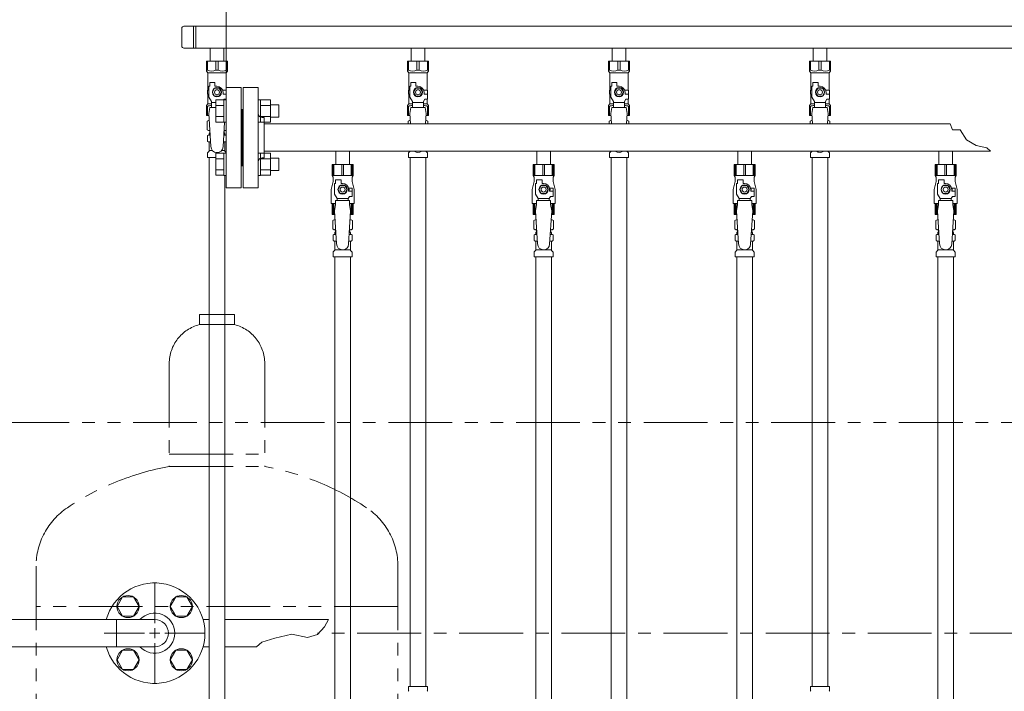
# Model space of a CAD drawing. Units: millimetres. Extents: x 3433 to 15637, y 3126 to 10075.
# Drawn here: x 5816 to 6796, y 4535 to 5203 of the extents above; entities that cross this region are included whole.
import ezdxf

# ---------------------------------------------------------------- set-up
doc = ezdxf.new("R2010")
doc.units = ezdxf.units.MM
for name, pattern in [('CENTER', [50.8, 31.75, -6.35, 6.35, -6.35]), ('PHANTOM', [63.5, 31.75, -6.35, 6.35, -6.35, 6.35, -6.35]), ('実線', [0])]:
    doc.linetypes.add(name, pattern=pattern)
for name, color, linetype in [('0-2', 7, 'Continuous'), ('0001_01', 7, 'Continuous'), ('CSLAYER17', 7, 'Continuous'), ('NoLayerName_010', 7, 'Continuous'), ('ガス管', 7, 'Continuous')]:
    doc.layers.add(name, color=color, linetype=linetype)
doc.layers.add('図面枠', color=7, linetype='Continuous', lineweight=50)

msp = doc.modelspace()

# ---------------------------------------------------------------- linework, layer by layer
at = {"linetype": '実線', "lineweight": 9, "ltscale": 0.001}
msp.add_line((6021.5, 5150.75), (6021.5, 5801.55), dxfattribs=at)
at = {"color": 3, "lineweight": 9}
for p, q in [((5977.5, 5194.6), (5977.5, 5176.9)), ((6892.5, 5196.6), (5979.5, 5196.6)), ((5989.15, 5196.6), (5989.15, 5174.9)), ((5991.5, 5196.6), (5991.5, 5174.9)), ((6892.5, 5174.9), (5979.5, 5174.9)), ((6005.6, 5174.9), (6005.6, 5161.9)), ((6005.6, 5174.9), (6019.4, 5174.9)), ((6019.4, 5174.9), (6019.4, 5161.9)), ((6205.6, 5174.9), (6205.6, 5161.9)), ((6205.6, 5174.9), (6219.4, 5174.9)), ((6219.4, 5174.9), (6219.4, 5161.9)), ((6405.6, 5174.9), (6405.6, 5161.9)), ((6405.6, 5174.9), (6419.4, 5174.9)), ((6419.4, 5174.9), (6419.4, 5161.9)), ((6605.6, 5174.9), (6605.6, 5161.9)), ((6605.6, 5174.9), (6619.4, 5174.9)), ((6619.4, 5174.9), (6619.4, 5161.9)), ((6002, 5161.9), (6023, 5161.9)), ((6002, 5151.9), (6002, 5161.9)), ((6003.19, 5152.9), (6003.19, 5161.9)), ((6011.31, 5152.9), (6011.31, 5161.9)), ((6013.69, 5152.9), (6013.69, 5161.9)), ((6021.81, 5152.9), (6021.81, 5161.9)), ((6023, 5151.9), (6023, 5161.9)), ((6202, 5161.9), (6223, 5161.9)), ((6202, 5151.9), (6202, 5161.9)), ((6203.19, 5152.9), (6203.19, 5161.9)), ((6211.31, 5152.9), (6211.31, 5161.9)), ((6213.69, 5152.9), (6213.69, 5161.9)), ((6221.81, 5152.9), (6221.81, 5161.9)), ((6223, 5151.9), (6223, 5161.9)), ((6402, 5161.9), (6423, 5161.9)), ((6402, 5151.9), (6402, 5161.9)), ((6403.19, 5152.9), (6403.19, 5161.9)), ((6411.31, 5152.9), (6411.31, 5161.9)), ((6413.69, 5152.9), (6413.69, 5161.9)), ((6421.81, 5152.9), (6421.81, 5161.9)), ((6423, 5151.9), (6423, 5161.9)), ((6602, 5161.9), (6623, 5161.9)), ((6602, 5151.9), (6602, 5161.9)), ((6603.19, 5152.9), (6603.19, 5161.9)), ((6611.31, 5152.9), (6611.31, 5161.9)), ((6613.69, 5152.9), (6613.69, 5161.9)), ((6621.81, 5152.9), (6621.81, 5161.9)), ((6623, 5151.9), (6623, 5161.9)), ((6003.19, 5152.9), (6002, 5152.9)), ((6002, 5151.9), (6003.5, 5150.4)), ((6003.5, 5132.9), (6003.5, 5150.4)), ((6003.5, 5150.4), (6021.5, 5150.4)), ((6011.31, 5152.9), (6013.69, 5152.9)), ((6023, 5151.9), (6021.5, 5150.4)), ((6021.5, 5132.9), (6021.5, 5150.4)), ((6021.81, 5152.9), (6023, 5152.9)), ((6203.19, 5152.9), (6202, 5152.9)), ((6202, 5151.9), (6203.5, 5150.4)), ((6203.5, 5132.9), (6203.5, 5150.4)), ((6203.5, 5150.4), (6221.5, 5150.4)), ((6211.31, 5152.9), (6213.69, 5152.9)), ((6223, 5151.9), (6221.5, 5150.4)), ((6221.5, 5132.9), (6221.5, 5150.4)), ((6221.81, 5152.9), (6223, 5152.9)), ((6403.19, 5152.9), (6402, 5152.9)), ((6402, 5151.9), (6403.5, 5150.4)), ((6403.5, 5132.9), (6403.5, 5150.4)), ((6403.5, 5150.4), (6421.5, 5150.4)), ((6411.31, 5152.9), (6413.69, 5152.9)), ((6423, 5151.9), (6421.5, 5150.4)), ((6421.5, 5132.9), (6421.5, 5150.4)), ((6421.81, 5152.9), (6423, 5152.9)), ((6603.19, 5152.9), (6602, 5152.9)), ((6602, 5151.9), (6603.5, 5150.4)), ((6603.5, 5132.9), (6603.5, 5150.4)), ((6603.5, 5150.4), (6621.5, 5150.4)), ((6611.31, 5152.9), (6613.69, 5152.9)), ((6623, 5151.9), (6621.5, 5150.4)), ((6621.5, 5132.9), (6621.5, 5150.4)), ((6621.81, 5152.9), (6623, 5152.9)), ((6004.5, 5126.16), (6004.5, 5136.9)), ((6005.5, 5136.9), (6004.5, 5136.9)), ((6005.5, 5136.9), (6005.5, 5140.5)), ((6005.5, 5140.5), (6010.5, 5140.5)), ((6010.19, 5134.9), (6007.88, 5130.9)), ((6014.81, 5134.9), (6010.19, 5134.9)), ((6010.5, 5136.9), (6010.5, 5140.5)), ((6012.5, 5136.9), (6010.5, 5136.9)), ((6017.12, 5130.9), (6014.81, 5134.9)), ((6204.5, 5126.16), (6204.5, 5136.9)), ((6205.5, 5136.9), (6204.5, 5136.9)), ((6205.5, 5136.9), (6205.5, 5140.5)), ((6205.5, 5140.5), (6210.5, 5140.5)), ((6210.19, 5134.9), (6207.88, 5130.9)), ((6214.81, 5134.9), (6210.19, 5134.9)), ((6210.5, 5136.9), (6210.5, 5140.5)), ((6212.5, 5136.9), (6210.5, 5136.9)), ((6217.12, 5130.9), (6214.81, 5134.9)), ((6404.5, 5126.16), (6404.5, 5136.9)), ((6405.5, 5136.9), (6404.5, 5136.9)), ((6405.5, 5136.9), (6405.5, 5140.5)), ((6405.5, 5140.5), (6410.5, 5140.5)), ((6410.19, 5134.9), (6407.88, 5130.9)), ((6414.81, 5134.9), (6410.19, 5134.9)), ((6410.5, 5136.9), (6410.5, 5140.5)), ((6412.5, 5136.9), (6410.5, 5136.9)), ((6417.12, 5130.9), (6414.81, 5134.9)), ((6604.5, 5126.16), (6604.5, 5136.9)), ((6605.5, 5136.9), (6604.5, 5136.9)), ((6605.5, 5136.9), (6605.5, 5140.5)), ((6605.5, 5140.5), (6610.5, 5140.5)), ((6610.19, 5134.9), (6607.88, 5130.9)), ((6614.81, 5134.9), (6610.19, 5134.9)), ((6610.5, 5136.9), (6610.5, 5140.5)), ((6612.5, 5136.9), (6610.5, 5136.9)), ((6617.12, 5130.9), (6614.81, 5134.9)), ((6004.5, 5132.9), (6003, 5132.9)), ((6003, 5132.9), (6003, 5128.9)), ((6003, 5128.9), (6004.5, 5128.9)), ((6003.5, 5119.4), (6003.5, 5128.9)), ((6007, 5121.83), (6004.5, 5126.16)), ((6007.88, 5130.9), (6010.19, 5126.9)), ((6010.19, 5126.9), (6014.81, 5126.9)), ((6014.81, 5126.9), (6017.12, 5130.9)), ((6018.16, 5132.9), (6021.5, 5132.9)), ((6018.5, 5130.9), (6018.5, 5128.9)), ((6021.5, 5128.9), (6018.5, 5128.9)), ((6018.82, 5123.24), (6019.2, 5123.9)), ((6021.5, 5123.9), (6019.2, 5123.9)), ((6021.5, 5119.4), (6021.5, 5123.9)), ((6204.5, 5132.9), (6203, 5132.9)), ((6203, 5132.9), (6203, 5128.9)), ((6203, 5128.9), (6204.5, 5128.9)), ((6203.5, 5119.4), (6203.5, 5128.9)), ((6207, 5121.83), (6204.5, 5126.16)), ((6207.88, 5130.9), (6210.19, 5126.9)), ((6210.19, 5126.9), (6214.81, 5126.9)), ((6214.81, 5126.9), (6217.12, 5130.9)), ((6218, 5121.83), (6219.2, 5123.9)), ((6218.16, 5132.9), (6222, 5132.9)), ((6218.5, 5130.9), (6218.5, 5128.9)), ((6222.1, 5128.9), (6218.5, 5128.9)), ((6222.1, 5123.9), (6219.2, 5123.9)), ((6221.5, 5119.4), (6221.5, 5123.9)), ((6222, 5132.9), (6222, 5128.9)), ((6222, 5132.9), (6222, 5128.9)), ((6222.1, 5123.9), (6222.1, 5128.9)), ((6404.5, 5132.9), (6403, 5132.9)), ((6403, 5132.9), (6403, 5128.9)), ((6403, 5128.9), (6404.5, 5128.9)), ((6403.5, 5119.4), (6403.5, 5128.9)), ((6407, 5121.83), (6404.5, 5126.16)), ((6407.88, 5130.9), (6410.19, 5126.9)), ((6410.19, 5126.9), (6414.81, 5126.9)), ((6414.81, 5126.9), (6417.12, 5130.9)), ((6418, 5121.83), (6419.2, 5123.9)), ((6418.16, 5132.9), (6422, 5132.9)), ((6418.5, 5130.9), (6418.5, 5128.9)), ((6422.1, 5128.9), (6418.5, 5128.9)), ((6422.1, 5123.9), (6419.2, 5123.9)), ((6421.5, 5119.4), (6421.5, 5123.9)), ((6422, 5132.9), (6422, 5128.9)), ((6422, 5132.9), (6422, 5128.9)), ((6422.1, 5123.9), (6422.1, 5128.9)), ((6604.5, 5132.9), (6603, 5132.9)), ((6603, 5132.9), (6603, 5128.9)), ((6603, 5128.9), (6604.5, 5128.9)), ((6603.5, 5119.4), (6603.5, 5128.9)), ((6607, 5121.83), (6604.5, 5126.16)), ((6607.88, 5130.9), (6610.19, 5126.9)), ((6610.19, 5126.9), (6614.81, 5126.9)), ((6614.81, 5126.9), (6617.12, 5130.9)), ((6618, 5121.83), (6619.2, 5123.9)), ((6618.16, 5132.9), (6622, 5132.9)), ((6618.5, 5130.9), (6618.5, 5128.9)), ((6622.1, 5128.9), (6618.5, 5128.9)), ((6622.1, 5123.9), (6619.2, 5123.9)), ((6621.5, 5119.4), (6621.5, 5123.9)), ((6622, 5132.9), (6622, 5128.9)), ((6622, 5132.9), (6622, 5128.9)), ((6622.1, 5123.9), (6622.1, 5128.9)), ((6002, 5117.9), (6003.5, 5119.4)), ((6002, 5117.9), (6002, 5107.9)), ((6003.19, 5116.9), (6002, 5116.9)), ((6003.19, 5116.9), (6003.19, 5107.9)), ((6003.5, 5119.4), (6007, 5119.4)), ((6005.5, 5115.9), (6004.5, 5109.7)), ((6011.2, 5115.91), (6005.5, 5115.91)), ((6007, 5115.91), (6007, 5121.83)), ((6011.2, 5120.68), (6007, 5120.68)), ((6202, 5117.9), (6203.5, 5119.4)), ((6202, 5117.9), (6202, 5107.9)), ((6203.19, 5116.9), (6202, 5116.9)), ((6203.19, 5116.9), (6203.19, 5107.9)), ((6203.5, 5119.4), (6207, 5119.4)), ((6205.5, 5115.9), (6204.5, 5109.7)), ((6219.5, 5115.91), (6205.5, 5115.91)), ((6207, 5115.91), (6207, 5121.83)), ((6218, 5120.68), (6207, 5120.68)), ((6218, 5115.91), (6218, 5121.83)), ((6218, 5119.4), (6221.5, 5119.4)), ((6219.5, 5115.9), (6220.5, 5109.7)), ((6223, 5117.9), (6221.5, 5119.4)), ((6221.81, 5116.9), (6221.81, 5107.9)), ((6221.81, 5116.9), (6223, 5116.9)), ((6223, 5117.9), (6223, 5107.9)), ((6402, 5117.9), (6403.5, 5119.4)), ((6402, 5117.9), (6402, 5107.9)), ((6403.19, 5116.9), (6402, 5116.9)), ((6403.19, 5116.9), (6403.19, 5107.9)), ((6403.5, 5119.4), (6407, 5119.4)), ((6405.5, 5115.9), (6404.5, 5109.7)), ((6419.5, 5115.91), (6405.5, 5115.91)), ((6407, 5115.91), (6407, 5121.83)), ((6418, 5120.68), (6407, 5120.68)), ((6418, 5115.91), (6418, 5121.83)), ((6418, 5119.4), (6421.5, 5119.4)), ((6419.5, 5115.9), (6420.5, 5109.7)), ((6423, 5117.9), (6421.5, 5119.4)), ((6421.81, 5116.9), (6421.81, 5107.9)), ((6421.81, 5116.9), (6423, 5116.9)), ((6423, 5117.9), (6423, 5107.9)), ((6602, 5117.9), (6603.5, 5119.4)), ((6602, 5117.9), (6602, 5107.9)), ((6603.19, 5116.9), (6602, 5116.9)), ((6603.19, 5116.9), (6603.19, 5107.9)), ((6603.5, 5119.4), (6607, 5119.4)), ((6605.5, 5115.9), (6604.5, 5109.7)), ((6619.5, 5115.91), (6605.5, 5115.91)), ((6607, 5115.91), (6607, 5121.83)), ((6618, 5120.68), (6607, 5120.68)), ((6618, 5115.91), (6618, 5121.83)), ((6618, 5119.4), (6621.5, 5119.4)), ((6619.5, 5115.9), (6620.5, 5109.7)), ((6623, 5117.9), (6621.5, 5119.4)), ((6621.81, 5116.9), (6621.81, 5107.9)), ((6621.81, 5116.9), (6623, 5116.9)), ((6623, 5117.9), (6623, 5107.9)), ((6002, 5107.9), (6004.61, 5107.9)), ((6004.5, 5109.7), (6006.5, 5076.9)), ((6202, 5107.9), (6204.61, 5107.9)), ((6204.5, 5109.7), (6205.13, 5099.35)), ((6220.5, 5109.7), (6219.87, 5099.35)), ((6220.39, 5107.9), (6223, 5107.9)), ((6402, 5107.9), (6404.61, 5107.9)), ((6404.5, 5109.7), (6405.13, 5099.35)), ((6420.5, 5109.7), (6419.87, 5099.35)), ((6420.39, 5107.9), (6423, 5107.9)), ((6602, 5107.9), (6604.61, 5107.9)), ((6604.5, 5109.7), (6605.13, 5099.35)), ((6620.5, 5109.7), (6619.87, 5099.35)), ((6620.39, 5107.9), (6623, 5107.9)), ((6002.69, 5102.14), (6004, 5102.9)), ((6002.69, 5102.14), (6002.69, 5093.66)), ((6004, 5102.9), (6004.92, 5102.9)), ((6004, 5102.9), (6004.92, 5102.9)), ((6019.99, 5101.27), (6018.49, 5076.54)), ((6202.69, 5102.14), (6204, 5102.9)), ((6202.69, 5102.14), (6202.69, 5099.35)), ((6204, 5102.9), (6204.92, 5102.9)), ((6204, 5102.9), (6204.92, 5102.9)), ((6220.09, 5102.9), (6221, 5102.9)), ((6220.09, 5102.9), (6221, 5102.9)), ((6222.32, 5102.14), (6221, 5102.9)), ((6222.32, 5102.14), (6222.32, 5099.35)), ((6402.69, 5102.14), (6404, 5102.9)), ((6402.69, 5102.14), (6402.69, 5099.35)), ((6404, 5102.9), (6404.92, 5102.9)), ((6404, 5102.9), (6404.92, 5102.9)), ((6420.09, 5102.9), (6421, 5102.9)), ((6420.09, 5102.9), (6421, 5102.9)), ((6422.32, 5102.14), (6421, 5102.9)), ((6422.32, 5102.14), (6422.32, 5099.35)), ((6602.69, 5102.14), (6604, 5102.9)), ((6602.69, 5102.14), (6602.69, 5099.35)), ((6604, 5102.9), (6604.92, 5102.9)), ((6604, 5102.9), (6604.92, 5102.9)), ((6620.09, 5102.9), (6621, 5102.9)), ((6620.09, 5102.9), (6621, 5102.9)), ((6622.32, 5102.14), (6621, 5102.9)), ((6622.32, 5102.14), (6622.32, 5099.35)), ((6002.69, 5093.66), (6004, 5092.9)), ((6002.95, 5082.66), (6002.95, 5087.14)), ((6003.69, 5088.1), (6004.06, 5088.2)), ((6004, 5092.9), (6005.53, 5092.9)), ((6004.06, 5088.2), (6005.81, 5088.2)), ((6004.8, 5089.17), (6004.8, 5089.9)), ((6005.5, 5092.4), (6005.5, 5090.9)), ((6005.5, 5090.9), (6005.65, 5090.9)), ((6019.2, 5088.2), (6020.94, 5088.2)), ((6019.36, 5090.9), (6019.5, 5090.9)), ((6019.48, 5092.9), (6021, 5092.9)), ((6019.5, 5092.4), (6019.5, 5090.9)), ((6020.2, 5089.17), (6020.2, 5089.9)), ((6021.31, 5088.1), (6020.94, 5088.2)), ((6021.5, 5093.19), (6021, 5092.9)), ((6003.69, 5081.7), (6004.06, 5081.6)), ((6004.06, 5081.6), (6006.22, 5081.6)), ((6004.8, 5072.82), (6004.8, 5080.63)), ((6018.8, 5081.6), (6020.94, 5081.6)), ((6020.2, 5072.82), (6020.2, 5080.63)), ((6021.31, 5081.7), (6020.94, 5081.6)), ((6002.95, 5065.9), (6002.95, 5070.14)), ((6002.95, 5065.9), (6011.2, 5065.9)), ((6003.25, 5070.84), (6004.51, 5072.11)), ((6004.8, 5072.82), (6008.11, 5072.82)), ((6016.9, 5072.82), (6020.2, 5072.82)), ((6021.5, 5071.1), (6020.5, 5072.11)), ((6202.95, 5065.9), (6202.95, 5070.14)), ((6202.95, 5065.9), (6222.05, 5065.9)), ((6203.25, 5070.84), (6204.51, 5072.11)), ((6204.75, 5065.9), (6204.75, 4539.9)), ((6220.25, 5065.9), (6220.25, 4539.9)), ((6221.76, 5070.84), (6220.5, 5072.11)), ((6222.05, 5065.9), (6222.05, 5070.14)), ((6402.95, 5065.9), (6402.95, 5070.14)), ((6402.95, 5065.9), (6422.05, 5065.9)), ((6403.25, 5070.84), (6404.51, 5072.11)), ((6421.76, 5070.84), (6420.5, 5072.11)), ((6422.05, 5065.9), (6422.05, 5070.14)), ((6602.95, 5065.9), (6602.95, 5070.14)), ((6602.95, 5065.9), (6622.05, 5065.9)), ((6603.25, 5070.84), (6604.51, 5072.11)), ((6604.75, 5065.9), (6604.75, 4539.9)), ((6620.25, 5065.9), (6620.25, 4539.9)), ((6621.76, 5070.84), (6620.5, 5072.11)), ((6622.05, 5065.9), (6622.05, 5070.14)), ((6202.93, 4539.9), (6222.03, 4539.9)), ((6202.93, 4539.9), (6202.93, 4535.67)), ((6222.03, 4539.9), (6222.03, 4535.67)), ((6602.93, 4539.9), (6622.03, 4539.9)), ((6602.93, 4539.9), (6602.93, 4535.67)), ((6622.03, 4539.9), (6622.03, 4535.67))]:
    msp.add_line(p, q, dxfattribs=at)
at = {"color": 6, "linetype": 'Continuous', "lineweight": 9}
for p, q in [((6011.2, 5101.3), (6011.2, 5123.24)), ((6011.2, 5123.24), (6019.2, 5123.24)), ((6011.2, 5117.75), (6019.2, 5117.75)), ((6019.2, 5101.27), (6019.2, 5123.27)), ((6019.2, 5123.27), (6021.5, 5123.27)), ((6019.2, 5101.27), (6019.2, 5123.27)), ((6019.2, 5123.27), (6021.5, 5123.27)), ((6021.5, 5123.27), (6021.5, 5101.27)), ((6021.5, 5123.27), (6021.5, 5101.27)), ((6055.8, 5123.27), (6053.5, 5123.27)), ((6053.5, 5123.27), (6053.5, 5101.27)), ((6055.8, 5101.27), (6055.8, 5123.27)), ((6065.8, 5123.24), (6055.8, 5123.24)), ((6065.8, 5117.75), (6055.8, 5117.75)), ((6065.8, 5101.27), (6065.8, 5123.27)), ((6074.2, 5118.27), (6065.8, 5118.27)), ((6074.2, 5106.27), (6074.2, 5118.27)), ((6011.2, 5106.78), (6019.2, 5106.78)), ((6065.8, 5106.78), (6055.8, 5106.78)), ((6074.2, 5106.27), (6065.8, 5106.27)), ((6011.2, 5101.3), (6019.2, 5101.3)), ((6019.2, 5101.27), (6021.5, 5101.27)), ((6055.8, 5101.27), (6053.5, 5101.27)), ((6065.8, 5101.3), (6055.8, 5101.3)), ((6011.2, 5048.27), (6011.2, 5070.21)), ((6011.2, 5070.21), (6019.2, 5070.21)), ((6019.2, 5048.24), (6019.2, 5070.24)), ((6019.2, 5048.24), (6019.2, 5070.24)), ((6019.2, 5070.24), (6021.5, 5070.24)), ((6021.5, 5070.24), (6021.5, 5048.24)), ((6021.5, 5070.24), (6021.5, 5048.24)), ((6055.8, 5070.24), (6053.5, 5070.24)), ((6053.5, 5070.24), (6053.5, 5048.24)), ((6055.8, 5048.24), (6055.8, 5070.24)), ((6065.8, 5070.21), (6055.8, 5070.21)), ((6065.8, 5048.24), (6065.8, 5070.24)), ((6074.2, 5065.24), (6065.8, 5065.24)), ((6074.2, 5053.24), (6074.2, 5065.24)), ((6011.2, 5064.72), (6019.2, 5064.72)), ((6065.8, 5064.72), (6055.8, 5064.72)), ((6011.2, 5053.75), (6019.2, 5053.75)), ((6011.2, 5048.27), (6019.2, 5048.27)), ((6019.2, 5048.24), (6021.5, 5048.24)), ((6019.2, 5048.24), (6021.5, 5048.24)), ((6055.8, 5048.24), (6053.5, 5048.24)), ((6065.8, 5053.75), (6055.8, 5053.75)), ((6065.8, 5048.27), (6055.8, 5048.27)), ((6074.2, 5053.24), (6065.8, 5053.24)), ((5918.5, 4628.82), (5913.02, 4619.32)), ((5929.47, 4628.82), (5918.5, 4628.82)), ((5934.96, 4619.32), (5929.47, 4628.82)), ((5971.53, 4628.82), (5966.05, 4619.32)), ((5982.5, 4628.82), (5971.53, 4628.82)), ((5987.99, 4619.32), (5982.5, 4628.82)), ((5913.02, 4619.32), (5918.5, 4609.82)), ((5929.47, 4609.82), (5934.96, 4619.32)), ((5966.05, 4619.32), (5971.53, 4609.82)), ((5982.5, 4609.82), (5987.99, 4619.32)), ((5918.5, 4609.82), (5929.47, 4609.82)), ((5971.53, 4609.82), (5982.5, 4609.82)), ((5950.5, 4587.8), (5950.5, 4597.8)), ((5945.5, 4592.8), (5955.5, 4592.8)), ((5918.5, 4575.78), (5913.02, 4566.28)), ((5929.47, 4575.78), (5918.5, 4575.78)), ((5934.96, 4566.28), (5929.47, 4575.78)), ((5971.53, 4575.78), (5966.05, 4566.28)), ((5982.5, 4575.78), (5971.53, 4575.78)), ((5987.99, 4566.28), (5982.5, 4575.78)), ((5913.02, 4566.28), (5918.5, 4556.78)), ((5929.47, 4556.78), (5934.96, 4566.28)), ((5966.05, 4566.28), (5971.53, 4556.78)), ((5982.5, 4556.78), (5987.99, 4566.28)), ((5918.5, 4556.78), (5929.47, 4556.78)), ((5971.53, 4556.78), (5982.5, 4556.78))]:
    msp.add_line(p, q, dxfattribs=at)
at = {"color": 4, "linetype": 'PHANTOM', "lineweight": 9, "ltscale": 2}
for p, q in [((6030, 4909.75), (5995, 4909.75)), ((5995, 4909.75), (5995, 4899.75)), ((6030, 4909.75), (6030, 4899.75)), ((6030, 4899.75), (5995, 4899.75)), ((5965, 4861.02), (5965, 4758.75)), ((6060, 4861.02), (6060, 4758.75)), ((5965, 4770.75), (6060, 4770.75)), ((5965, 4758.75), (6060, 4758.75)), ((5832.5, 4659.33), (5832.5, 3617.8)), ((6192.5, 4659.33), (6192.5, 3617.8)), ((6192.5, 4619.33), (5832.5, 4619.33))]:
    msp.add_line(p, q, dxfattribs=at)
at = {"color": 1, "linetype": 'PHANTOM', "lineweight": 13, "ltscale": 2}
msp.add_line((5548.04, 4802.47), (7981.01, 4802.47), dxfattribs=at)
at = {"color": 6, "lineweight": 9}
for p, q in [((5950.5, 4602.8), (5950.5, 4642.92)), ((5912.4, 4606.4), (5912.4, 4579.2)), ((6004.75, 4606.38), (5998.62, 4606.38)), ((6123.4, 4606.38), (6020.25, 4606.38)), ((6119.63, 4599.25), (6123.4, 4606.38)), ((6112.56, 4591.49), (6119.63, 4599.25)), ((5900.38, 4592.8), (5940.5, 4592.8)), ((5960.5, 4592.8), (6000.62, 4592.8)), ((6057.2, 4583.74), (6070.13, 4587.87)), ((6070.13, 4587.87), (6087.03, 4591.66)), ((6087.03, 4591.66), (6102.55, 4588.39)), ((6102.55, 4588.39), (6112.56, 4591.49)), ((5950.5, 4542.68), (5950.5, 4582.8)), ((6004.75, 4579.18), (5998.61, 4579.18)), ((6051.7, 4579.18), (6020.25, 4579.18)), ((6051.7, 4579.18), (6057.2, 4583.74))]:
    msp.add_line(p, q, dxfattribs=at)
at = {"color": 3, "lineweight": 9}
for centre, radius in [((6012.5, 5130.9), 4.62), ((6212.5, 5130.9), 4.62), ((6412.5, 5130.9), 4.62), ((6612.5, 5130.9), 4.62), ((6012.5, 5130.9), 2.5), ((6212.5, 5130.9), 2.5), ((6412.5, 5130.9), 2.5), ((6612.5, 5130.9), 2.5)]:
    msp.add_circle(centre, radius, dxfattribs=at)
at = {"color": 6, "linetype": 'Continuous', "lineweight": 9}
for centre in [(5923.99, 4619.32), (5977.02, 4619.32), (5923.99, 4566.28), (5977.02, 4566.28)]:
    msp.add_circle(centre, 11, dxfattribs=at)
at = {"color": 3, "lineweight": 9}
for centre, radius, start, end in [((5979.5, 5194.6), 2, 90, 180), ((5979.5, 5176.9), 2, 180, 270), ((6007.25, 5161.81), 9.79, 245.4827, 294.5173), ((6017.75, 5161.81), 9.79, 245.4827, 294.5173), ((6207.25, 5161.81), 9.79, 245.4827, 294.5173), ((6217.75, 5161.81), 9.79, 245.4827, 294.5173), ((6407.25, 5161.81), 9.79, 245.4827, 294.5173), ((6417.75, 5161.81), 9.79, 245.4827, 294.5173), ((6607.25, 5161.81), 9.79, 245.4827, 294.5173), ((6617.75, 5161.81), 9.79, 245.4827, 294.5173), ((6012.5, 5130.9), 6, 0, 90), ((6212.5, 5130.9), 6, 0, 90), ((6412.5, 5130.9), 6, 0, 90), ((6612.5, 5130.9), 6, 0, 90), ((6007.25, 5108), 9.79, 91.46347, 114.5173), ((6207.25, 5108), 9.79, 91.46347, 114.5173), ((6217.75, 5108), 9.79, 65.4827, 88.53653), ((6407.25, 5108), 9.79, 91.46347, 114.5173), ((6417.75, 5108), 9.79, 65.4827, 88.53653), ((6607.25, 5108), 9.79, 91.46347, 114.5173), ((6617.75, 5108), 9.79, 65.4827, 88.53653), ((6005.14, 5098.56), 4.34, 92.95287, 115.61576), ((6205.14, 5098.56), 4.34, 92.95287, 115.61576), ((6219.86, 5098.56), 4.34, 64.38424, 87.01703), ((6405.14, 5098.56), 4.34, 92.95287, 115.61576), ((6419.86, 5098.56), 4.34, 64.38424, 87.01703), ((6605.14, 5098.56), 4.34, 92.95287, 115.61576), ((6619.86, 5098.56), 4.34, 64.38424, 87.01703), ((6003.95, 5087.14), 1, 105.00001, 180), ((6005.14, 5097.25), 4.34, 244.38424, 275.07767), ((6003.8, 5089.17), 1, 285.00001, 360), ((6005.8, 5089.9), 1, 98.79848, 180), ((6004.84, 5089.21), 0.612, 89.99999, 90.16865), ((6005, 5092.4), 0.5, 360, 90), ((6019.2, 5089.9), 1, 360, 80.83833), ((6019.86, 5097.25), 4.34, 264.99658, 292.157), ((6020, 5092.4), 0.5, 90, 180), ((6021.2, 5089.17), 1, 180, 254.99999), ((6021.05, 5087.14), 1, 63.26434, 74.99999), ((6003.95, 5082.66), 1, 180, 254.99999), ((6003.8, 5080.63), 1, 360, 74.99999), ((6012.5, 5076.9), 6, 180, 356.52979), ((6021.2, 5080.63), 1, 105.00001, 180), ((6021.05, 5082.66), 1, 285.00001, 296.73566), ((6003.95, 5070.14), 1, 135, 180), ((6003.8, 5072.82), 1, 315, 360), ((6021.2, 5072.82), 1, 180, 225), ((6203.95, 5070.14), 1, 135, 180), ((6203.8, 5072.82), 1, 315, 318.37794), ((6212.5, 5076.9), 6, 232.34152, 307.65848), ((6221.2, 5072.82), 1, 221.62206, 225), ((6221.05, 5070.14), 1, 360, 45), ((6403.95, 5070.14), 1, 135, 180), ((6403.8, 5072.82), 1, 315, 318.37794), ((6412.5, 5076.9), 6, 232.34152, 307.65848), ((6421.2, 5072.82), 1, 221.62206, 225), ((6421.05, 5070.14), 1, 360, 45), ((6603.95, 5070.14), 1, 135, 180), ((6603.8, 5072.82), 1, 315, 318.37794), ((6612.5, 5076.9), 6, 232.34152, 307.65848), ((6621.2, 5072.82), 1, 221.62206, 225), ((6621.05, 5070.14), 1, 360, 45), ((6203.93, 4535.67), 1, 180, 225), ((6221.03, 4535.67), 1, 315, 0), ((6603.93, 4535.67), 1, 180, 225), ((6621.03, 4535.67), 1, 315, 0)]:
    msp.add_arc(centre, radius, start, end, dxfattribs=at)
at = {"color": 4, "linetype": 'PHANTOM', "lineweight": 9, "ltscale": 2}
for centre, radius, start, end in [((6005, 4861.02), 40, 104.47751, 180), ((6020, 4861.02), 40, 0, 75.52249), ((6015, 4490.47), 272.9, 100.55714, 123.67322), ((6010, 4490.47), 272.9, 56.32678, 79.44286), ((5902.5, 4659.33), 70, 123.67322, 180), ((6122.5, 4659.33), 70, 0, 56.32678)]:
    msp.add_arc(centre, radius, start, end, dxfattribs=at)
at = {"color": 6, "linetype": 'Continuous', "lineweight": 9}
for radius, start, end in [(50, 195.78331, 164.21669), (13.6, 270, 90)]:
    msp.add_arc((5950.5, 4592.8), radius, start, end, dxfattribs=at)
at = {"layer": '0-2', "color": 6, "linetype": 'Continuous', "lineweight": 9}
for p, q in [((6148, 5059.15), (6127, 5059.15)), ((6127, 5059.15), (6127, 5048.15)), ((6127.98, 5059.15), (6127.98, 5048.15)), ((6128.91, 5059.15), (6128.91, 5048.15)), ((6136.56, 5059.15), (6136.56, 5048.15)), ((6138.44, 5059.15), (6138.44, 5048.15)), ((6146.09, 5059.15), (6146.09, 5048.15)), ((6147.03, 5059.15), (6147.03, 5048.15)), ((6148, 5059.15), (6148, 5048.15)), ((6348, 5059.15), (6327, 5059.15)), ((6327, 5059.15), (6327, 5048.15)), ((6327.98, 5059.15), (6327.98, 5048.15)), ((6328.91, 5059.15), (6328.91, 5048.15)), ((6336.56, 5059.15), (6336.56, 5048.15)), ((6338.44, 5059.15), (6338.44, 5048.15)), ((6346.09, 5059.15), (6346.09, 5048.15)), ((6347.03, 5059.15), (6347.03, 5048.15)), ((6348, 5059.15), (6348, 5048.15)), ((6548, 5059.15), (6527, 5059.15)), ((6527, 5059.15), (6527, 5048.15)), ((6527.98, 5059.15), (6527.98, 5048.15)), ((6528.91, 5059.15), (6528.91, 5048.15)), ((6536.56, 5059.15), (6536.56, 5048.15)), ((6538.44, 5059.15), (6538.44, 5048.15)), ((6546.09, 5059.15), (6546.09, 5048.15)), ((6547.03, 5059.15), (6547.03, 5048.15)), ((6548, 5059.15), (6548, 5048.15)), ((6748, 5059.15), (6727, 5059.15)), ((6727, 5059.15), (6727, 5048.15)), ((6727.98, 5059.15), (6727.98, 5048.15)), ((6728.91, 5059.15), (6728.91, 5048.15)), ((6736.56, 5059.15), (6736.56, 5048.15)), ((6738.44, 5059.15), (6738.44, 5048.15)), ((6746.09, 5059.15), (6746.09, 5048.15)), ((6747.03, 5059.15), (6747.03, 5048.15)), ((6748, 5059.15), (6748, 5048.15)), ((6148, 5048.15), (6127, 5048.15)), ((6127, 5048.15), (6128, 5046.42)), ((6128, 5046.42), (6128, 5042.15)), ((6148, 5048.15), (6147, 5046.42)), ((6147, 5046.42), (6147, 5042.15)), ((6348, 5048.15), (6327, 5048.15)), ((6327, 5048.15), (6328, 5046.42)), ((6328, 5046.42), (6328, 5042.15)), ((6348, 5048.15), (6347, 5046.42)), ((6347, 5046.42), (6347, 5042.15)), ((6548, 5048.15), (6527, 5048.15)), ((6527, 5048.15), (6528, 5046.42)), ((6528, 5046.42), (6528, 5042.15)), ((6548, 5048.15), (6547, 5046.42)), ((6547, 5046.42), (6547, 5042.15)), ((6748, 5048.15), (6727, 5048.15)), ((6727, 5048.15), (6728, 5046.42)), ((6728, 5046.42), (6728, 5042.15)), ((6748, 5048.15), (6747, 5046.42)), ((6747, 5046.42), (6747, 5042.15)), ((6128, 5042.15), (6126.3, 5035.35)), ((6129.5, 5029.41), (6129.5, 5040.15)), ((6130.5, 5040.15), (6129.5, 5040.15)), ((6130.5, 5040.15), (6130.5, 5043.75)), ((6130.5, 5043.75), (6136, 5043.75)), ((6135.19, 5038.15), (6132.88, 5034.15)), ((6139.81, 5038.15), (6135.19, 5038.15)), ((6136, 5040.15), (6136, 5043.75)), ((6137.5, 5040.15), (6136, 5040.15)), ((6142.12, 5034.15), (6139.81, 5038.15)), ((6147, 5035.65), (6143.31, 5035.65)), ((6147, 5042.15), (6148.7, 5035.35)), ((6147, 5035.65), (6147, 5032.65)), ((6328, 5042.15), (6326.3, 5035.35)), ((6329.5, 5029.41), (6329.5, 5040.15)), ((6330.5, 5040.15), (6329.5, 5040.15)), ((6330.5, 5040.15), (6330.5, 5043.75)), ((6330.5, 5043.75), (6336, 5043.75)), ((6335.19, 5038.15), (6332.88, 5034.15)), ((6339.81, 5038.15), (6335.19, 5038.15)), ((6336, 5040.15), (6336, 5043.75)), ((6337.5, 5040.15), (6336, 5040.15)), ((6342.12, 5034.15), (6339.81, 5038.15)), ((6347, 5035.65), (6343.31, 5035.65)), ((6347, 5042.15), (6348.7, 5035.35)), ((6347, 5035.65), (6347, 5032.65)), ((6528, 5042.15), (6526.3, 5035.35)), ((6529.5, 5029.41), (6529.5, 5040.15)), ((6530.5, 5040.15), (6529.5, 5040.15)), ((6530.5, 5040.15), (6530.5, 5043.75)), ((6530.5, 5043.75), (6536, 5043.75)), ((6535.19, 5038.15), (6532.88, 5034.15)), ((6539.81, 5038.15), (6535.19, 5038.15)), ((6536, 5040.15), (6536, 5043.75)), ((6537.5, 5040.15), (6536, 5040.15)), ((6542.12, 5034.15), (6539.81, 5038.15)), ((6547, 5035.65), (6543.31, 5035.65)), ((6547, 5042.15), (6548.7, 5035.35)), ((6547, 5035.65), (6547, 5032.65)), ((6728, 5042.15), (6726.3, 5035.35)), ((6729.5, 5029.41), (6729.5, 5040.15)), ((6730.5, 5040.15), (6729.5, 5040.15)), ((6730.5, 5040.15), (6730.5, 5043.75)), ((6730.5, 5043.75), (6736, 5043.75)), ((6735.19, 5038.15), (6732.88, 5034.15)), ((6739.81, 5038.15), (6735.19, 5038.15)), ((6736, 5040.15), (6736, 5043.75)), ((6737.5, 5040.15), (6736, 5040.15)), ((6742.12, 5034.15), (6739.81, 5038.15)), ((6747, 5035.65), (6743.31, 5035.65)), ((6747, 5042.15), (6748.7, 5035.35)), ((6747, 5035.65), (6747, 5032.65)), ((6126, 5032.92), (6126, 5020.15)), ((6132, 5025.08), (6129.5, 5029.41)), ((6132.88, 5034.15), (6135.19, 5030.15)), ((6135.19, 5030.15), (6139.81, 5030.15)), ((6139.81, 5030.15), (6142.12, 5034.15)), ((6143, 5025.08), (6144.2, 5027.15)), ((6143.5, 5034.15), (6143.5, 5032.65)), ((6147.1, 5032.65), (6143.5, 5032.65)), ((6147.1, 5027.15), (6144.2, 5027.15)), ((6147.1, 5027.15), (6147.1, 5032.65)), ((6149, 5032.92), (6149, 5020.15)), ((6326, 5032.92), (6326, 5020.15)), ((6332, 5025.08), (6329.5, 5029.41)), ((6332.88, 5034.15), (6335.19, 5030.15)), ((6335.19, 5030.15), (6339.81, 5030.15)), ((6339.81, 5030.15), (6342.12, 5034.15)), ((6343, 5025.08), (6344.2, 5027.15)), ((6343.5, 5034.15), (6343.5, 5032.65)), ((6347.1, 5032.65), (6343.5, 5032.65)), ((6347.1, 5027.15), (6344.2, 5027.15)), ((6347.1, 5027.15), (6347.1, 5032.65)), ((6349, 5032.92), (6349, 5020.15)), ((6526, 5032.92), (6526, 5020.15)), ((6532, 5025.08), (6529.5, 5029.41)), ((6532.88, 5034.15), (6535.19, 5030.15)), ((6535.19, 5030.15), (6539.81, 5030.15)), ((6539.81, 5030.15), (6542.12, 5034.15)), ((6543, 5025.08), (6544.2, 5027.15)), ((6543.5, 5034.15), (6543.5, 5032.65)), ((6547.1, 5032.65), (6543.5, 5032.65)), ((6547.1, 5027.15), (6544.2, 5027.15)), ((6547.1, 5027.15), (6547.1, 5032.65)), ((6549, 5032.92), (6549, 5020.15)), ((6726, 5032.92), (6726, 5020.15)), ((6732, 5025.08), (6729.5, 5029.41)), ((6732.88, 5034.15), (6735.19, 5030.15)), ((6735.19, 5030.15), (6739.81, 5030.15)), ((6739.81, 5030.15), (6742.12, 5034.15)), ((6743, 5025.08), (6744.2, 5027.15)), ((6743.5, 5034.15), (6743.5, 5032.65)), ((6747.1, 5032.65), (6743.5, 5032.65)), ((6747.1, 5027.15), (6744.2, 5027.15)), ((6747.1, 5027.15), (6747.1, 5032.65)), ((6749, 5032.92), (6749, 5020.15)), ((6130.5, 5020.15), (6126, 5020.15)), ((6127, 5009.15), (6127, 5020.15)), ((6127.98, 5009.15), (6127.98, 5020.15)), ((6128.91, 5009.15), (6128.91, 5020.15)), ((6130.5, 5019.15), (6129.5, 5012.95)), ((6130.5, 5019.15), (6130.5, 5023.15)), ((6144.5, 5023.15), (6130.5, 5023.15)), ((6132, 5023.15), (6132, 5025.08)), ((6132, 5025.08), (6143, 5025.08)), ((6143, 5023.15), (6143, 5025.08)), ((6144.5, 5019.15), (6144.5, 5023.15)), ((6149, 5020.15), (6144.5, 5020.15)), ((6144.5, 5019.15), (6145.5, 5012.95)), ((6146.09, 5009.15), (6146.09, 5020.15)), ((6147.03, 5009.15), (6147.03, 5020.15)), ((6148, 5009.15), (6148, 5020.15)), ((6330.5, 5020.15), (6326, 5020.15)), ((6327, 5009.15), (6327, 5020.15)), ((6327.98, 5009.15), (6327.98, 5020.15)), ((6328.91, 5009.15), (6328.91, 5020.15)), ((6330.5, 5019.15), (6329.5, 5012.95)), ((6330.5, 5019.15), (6330.5, 5023.15)), ((6344.5, 5023.15), (6330.5, 5023.15)), ((6332, 5023.15), (6332, 5025.08)), ((6332, 5025.08), (6343, 5025.08)), ((6343, 5023.15), (6343, 5025.08)), ((6344.5, 5019.15), (6344.5, 5023.15)), ((6349, 5020.15), (6344.5, 5020.15)), ((6344.5, 5019.15), (6345.5, 5012.95)), ((6346.09, 5009.15), (6346.09, 5020.15)), ((6347.03, 5009.15), (6347.03, 5020.15)), ((6348, 5009.15), (6348, 5020.15)), ((6530.5, 5020.15), (6526, 5020.15)), ((6527, 5009.15), (6527, 5020.15)), ((6527.98, 5009.15), (6527.98, 5020.15)), ((6528.91, 5009.15), (6528.91, 5020.15)), ((6530.5, 5019.15), (6529.5, 5012.95)), ((6530.5, 5019.15), (6530.5, 5023.15)), ((6544.5, 5023.15), (6530.5, 5023.15)), ((6532, 5023.15), (6532, 5025.08)), ((6532, 5025.08), (6543, 5025.08)), ((6543, 5023.15), (6543, 5025.08)), ((6544.5, 5019.15), (6544.5, 5023.15)), ((6549, 5020.15), (6544.5, 5020.15)), ((6544.5, 5019.15), (6545.5, 5012.95)), ((6546.09, 5009.15), (6546.09, 5020.15)), ((6547.03, 5009.15), (6547.03, 5020.15)), ((6548, 5009.15), (6548, 5020.15)), ((6730.5, 5020.15), (6726, 5020.15)), ((6727, 5009.15), (6727, 5020.15)), ((6727.98, 5009.15), (6727.98, 5020.15)), ((6728.91, 5009.15), (6728.91, 5020.15)), ((6730.5, 5019.15), (6729.5, 5012.95)), ((6730.5, 5019.15), (6730.5, 5023.15)), ((6744.5, 5023.15), (6730.5, 5023.15)), ((6732, 5023.15), (6732, 5025.08)), ((6732, 5025.08), (6743, 5025.08)), ((6743, 5023.15), (6743, 5025.08)), ((6744.5, 5019.15), (6744.5, 5023.15)), ((6749, 5020.15), (6744.5, 5020.15)), ((6744.5, 5019.15), (6745.5, 5012.95)), ((6746.09, 5009.15), (6746.09, 5020.15)), ((6747.03, 5009.15), (6747.03, 5020.15)), ((6748, 5009.15), (6748, 5020.15)), ((6129.73, 5009.15), (6127, 5009.15)), ((6148, 5009.15), (6145.27, 5009.15)), ((6329.73, 5009.15), (6327, 5009.15)), ((6348, 5009.15), (6345.27, 5009.15)), ((6529.73, 5009.15), (6527, 5009.15)), ((6548, 5009.15), (6545.27, 5009.15)), ((6729.73, 5009.15), (6727, 5009.15)), ((6748, 5009.15), (6745.27, 5009.15))]:
    msp.add_line(p, q, dxfattribs=at)
for centre, radius in [((6137.5, 5034.15), 4.62), ((6137.5, 5034.15), 2.5), ((6337.5, 5034.15), 4.62), ((6337.5, 5034.15), 2.5), ((6537.5, 5034.15), 4.62), ((6537.5, 5034.15), 2.5), ((6737.5, 5034.15), 4.62), ((6737.5, 5034.15), 2.5)]:
    msp.add_circle(centre, radius, dxfattribs=at)
for centre, radius, start, end in [((6137.5, 5034.15), 6, 0, 90), ((6137.5, 5034.15), 6.5, 346.65764, 13.34236), ((6337.5, 5034.15), 6, 0, 90), ((6337.5, 5034.15), 6.5, 346.65764, 13.34236), ((6537.5, 5034.15), 6, 0, 90), ((6537.5, 5034.15), 6.5, 346.65764, 13.34236), ((6737.5, 5034.15), 6, 0, 90), ((6737.5, 5034.15), 6.5, 346.65764, 13.34236), ((6136, 5032.92), 10, 165.96376, 180), ((6139, 5032.92), 10, 0, 14.03624), ((6336, 5032.92), 10, 165.96376, 180), ((6339, 5032.92), 10, 0, 14.03624), ((6536, 5032.92), 10, 165.96376, 180), ((6539, 5032.92), 10, 0, 14.03624), ((6736, 5032.92), 10, 165.96376, 180), ((6739, 5032.92), 10, 0, 14.03624)]:
    msp.add_arc(centre, radius, start, end, dxfattribs=at)
at = {"layer": '0001_01', "color": 6, "linetype": 'Continuous', "lineweight": 9}
msp.add_arc((5950.5, 4592.8), 20, 222.84364, 137.15636, dxfattribs=at)
at = {"layer": 'CSLAYER17', "color": 6, "lineweight": 9}
for p, q in [((6127, 5059.15), (6148, 5059.15)), ((6327, 5059.15), (6348, 5059.15)), ((6527, 5059.15), (6548, 5059.15)), ((6727, 5059.15), (6748, 5059.15))]:
    msp.add_line(p, q, dxfattribs=at)
at = {"layer": 'NoLayerName_010', "color": 3, "linetype": 'Continuous', "lineweight": 9}
for p, q in [((6004.75, 5065.9), (6004.75, 4139.9)), ((6404.75, 5065.9), (6404.75, 4139.9)), ((6420.25, 5065.9), (6420.25, 4139.9)), ((6020.25, 5048.24), (6020.25, 4139.9))]:
    msp.add_line(p, q, dxfattribs=at)
at = {"layer": 'ガス管', "color": 6, "linetype": '実線', "lineweight": 9, "ltscale": 0.001}
for p, q in [((6021.5, 5135.75), (6036.5, 5135.75)), ((6021.5, 5135.75), (6021.5, 5035.75)), ((6036.5, 5135.75), (6036.5, 5035.75)), ((6038.5, 5135.75), (6038.5, 5035.75)), ((6053.5, 5135.75), (6038.5, 5135.75)), ((6053.5, 5135.75), (6053.5, 5035.75)), ((6037.5, 5113.75), (6036.5, 5113.75)), ((6037.5, 5113.75), (6037.5, 5057.75)), ((6037.5, 5113.75), (6037.5, 5057.75)), ((6037.5, 5113.75), (6038.5, 5113.75)), ((6057.5, 5105.75), (6059.5, 5105.75)), ((6059.5, 5105.75), (6059.5, 5065.75)), ((6742.04, 5099.35), (6059.5, 5099.35)), ((6742.04, 5099.35), (6687.5, 5099.35)), ((6742.04, 5099.35), (6744.46, 5093.65)), ((6744.46, 5093.65), (6751.97, 5093.65)), ((6751.97, 5093.65), (6758.24, 5083.64)), ((6758.24, 5083.64), (6767.95, 5078)), ((6767.95, 5078), (6778.6, 5075.5)), ((6778.6, 5075.5), (6782.11, 5072.15)), ((6057.5, 5065.75), (6059.5, 5065.75)), ((6782.11, 5072.15), (6059.5, 5072.15)), ((6130.6, 5072.15), (6130.6, 5059.15)), ((6144.4, 5072.15), (6144.4, 5059.15)), ((6330.6, 5072.15), (6330.6, 5059.15)), ((6344.4, 5072.15), (6344.4, 5059.15)), ((6530.6, 5072.15), (6530.6, 5059.15)), ((6544.4, 5072.15), (6544.4, 5059.15)), ((6782.11, 5072.15), (6687.5, 5072.15)), ((6730.6, 5072.15), (6730.6, 5059.15)), ((6744.4, 5072.15), (6744.4, 5059.15)), ((6037.5, 5057.75), (6036.5, 5057.75)), ((6037.5, 5057.75), (6038.5, 5057.75)), ((6130.6, 5059.15), (6144.4, 5059.15)), ((6330.6, 5059.15), (6344.4, 5059.15)), ((6530.6, 5059.15), (6544.4, 5059.15)), ((6730.6, 5059.15), (6744.4, 5059.15)), ((6036.5, 5035.75), (6021.5, 5035.75)), ((6038.5, 5035.75), (6053.5, 5035.75)), ((6129.5, 5012.95), (6131.5, 4980.15)), ((6145.5, 5012.95), (6143.49, 4979.79)), ((6329.5, 5012.95), (6331.5, 4980.15)), ((6345.5, 5012.95), (6343.49, 4979.79)), ((6529.5, 5012.95), (6531.5, 4980.15)), ((6545.5, 5012.95), (6543.49, 4979.79)), ((6729.5, 5012.95), (6731.5, 4980.15)), ((6745.5, 5012.95), (6743.49, 4979.79)), ((6127.69, 5003.39), (6129, 5004.15)), ((6127.69, 5003.39), (6127.69, 4994.91)), ((6129, 5004.15), (6130.04, 5004.15)), ((6129, 5004.15), (6130.04, 5004.15)), ((6144.97, 5004.15), (6146, 5004.15)), ((6144.97, 5004.15), (6146, 5004.15)), ((6147.32, 5003.39), (6146, 5004.15)), ((6147.32, 5003.39), (6147.32, 4994.91)), ((6327.69, 5003.39), (6329, 5004.15)), ((6327.69, 5003.39), (6327.69, 4994.91)), ((6329, 5004.15), (6330.04, 5004.15)), ((6329, 5004.15), (6330.04, 5004.15)), ((6344.97, 5004.15), (6346, 5004.15)), ((6344.97, 5004.15), (6346, 5004.15)), ((6347.32, 5003.39), (6346, 5004.15)), ((6347.32, 5003.39), (6347.32, 4994.91)), ((6527.69, 5003.39), (6529, 5004.15)), ((6527.69, 5003.39), (6527.69, 4994.91)), ((6529, 5004.15), (6530.04, 5004.15)), ((6529, 5004.15), (6530.04, 5004.15)), ((6544.97, 5004.15), (6546, 5004.15)), ((6544.97, 5004.15), (6546, 5004.15)), ((6547.32, 5003.39), (6546, 5004.15)), ((6547.32, 5003.39), (6547.32, 4994.91)), ((6727.69, 5003.39), (6729, 5004.15)), ((6727.69, 5003.39), (6727.69, 4994.91)), ((6729, 5004.15), (6730.04, 5004.15)), ((6729, 5004.15), (6730.04, 5004.15)), ((6744.97, 5004.15), (6746, 5004.15)), ((6744.97, 5004.15), (6746, 5004.15)), ((6747.32, 5003.39), (6746, 5004.15)), ((6747.32, 5003.39), (6747.32, 4994.91)), ((6127.69, 4994.91), (6129, 4994.15)), ((6127.95, 4983.91), (6127.95, 4988.39)), ((6128.69, 4989.35), (6129.06, 4989.45)), ((6129, 4994.15), (6130.65, 4994.15)), ((6129.06, 4989.45), (6130.93, 4989.45)), ((6129.8, 4990.42), (6129.8, 4991.15)), ((6130.5, 4993.65), (6130.5, 4992.15)), ((6130.5, 4992.15), (6130.77, 4992.15)), ((6144.08, 4989.45), (6145.94, 4989.45)), ((6144.24, 4992.15), (6144.5, 4992.15)), ((6144.36, 4994.15), (6146, 4994.15)), ((6144.5, 4993.65), (6144.5, 4992.15)), ((6145.2, 4990.42), (6145.2, 4991.15)), ((6146.31, 4989.35), (6145.94, 4989.45)), ((6147.32, 4994.91), (6146, 4994.15)), ((6147.05, 4983.91), (6147.05, 4988.39)), ((6327.69, 4994.91), (6329, 4994.15)), ((6327.95, 4983.91), (6327.95, 4988.39)), ((6328.69, 4989.35), (6329.06, 4989.45)), ((6329, 4994.15), (6330.65, 4994.15)), ((6329.06, 4989.45), (6330.93, 4989.45)), ((6329.8, 4990.42), (6329.8, 4991.15)), ((6330.5, 4993.65), (6330.5, 4992.15)), ((6330.5, 4992.15), (6330.77, 4992.15)), ((6344.08, 4989.45), (6345.94, 4989.45)), ((6344.24, 4992.15), (6344.5, 4992.15)), ((6344.36, 4994.15), (6346, 4994.15)), ((6344.5, 4993.65), (6344.5, 4992.15)), ((6345.2, 4990.42), (6345.2, 4991.15)), ((6346.31, 4989.35), (6345.94, 4989.45)), ((6347.32, 4994.91), (6346, 4994.15)), ((6347.05, 4983.91), (6347.05, 4988.39)), ((6527.69, 4994.91), (6529, 4994.15)), ((6527.95, 4983.91), (6527.95, 4988.39)), ((6528.69, 4989.35), (6529.06, 4989.45)), ((6529, 4994.15), (6530.65, 4994.15)), ((6529.06, 4989.45), (6530.93, 4989.45)), ((6529.8, 4990.42), (6529.8, 4991.15)), ((6530.5, 4993.65), (6530.5, 4992.15)), ((6530.5, 4992.15), (6530.77, 4992.15)), ((6544.08, 4989.45), (6545.94, 4989.45)), ((6544.24, 4992.15), (6544.5, 4992.15)), ((6544.36, 4994.15), (6546, 4994.15)), ((6544.5, 4993.65), (6544.5, 4992.15)), ((6545.2, 4990.42), (6545.2, 4991.15)), ((6546.31, 4989.35), (6545.94, 4989.45)), ((6547.32, 4994.91), (6546, 4994.15)), ((6547.05, 4983.91), (6547.05, 4988.39)), ((6727.69, 4994.91), (6729, 4994.15)), ((6727.95, 4983.91), (6727.95, 4988.39)), ((6728.69, 4989.35), (6729.06, 4989.45)), ((6729, 4994.15), (6730.65, 4994.15)), ((6729.06, 4989.45), (6730.93, 4989.45)), ((6729.8, 4990.42), (6729.8, 4991.15)), ((6730.5, 4993.65), (6730.5, 4992.15)), ((6730.5, 4992.15), (6730.77, 4992.15)), ((6744.08, 4989.45), (6745.94, 4989.45)), ((6744.24, 4992.15), (6744.5, 4992.15)), ((6744.36, 4994.15), (6746, 4994.15)), ((6744.5, 4993.65), (6744.5, 4992.15)), ((6745.2, 4990.42), (6745.2, 4991.15)), ((6746.31, 4989.35), (6745.94, 4989.45)), ((6747.32, 4994.91), (6746, 4994.15)), ((6747.05, 4983.91), (6747.05, 4988.39)), ((6128.69, 4982.95), (6129.06, 4982.85)), ((6129.06, 4982.85), (6131.34, 4982.85)), ((6129.8, 4974.07), (6129.8, 4981.88)), ((6143.68, 4982.85), (6145.94, 4982.85)), ((6145.2, 4974.07), (6145.2, 4981.88)), ((6146.31, 4982.95), (6145.94, 4982.85)), ((6328.69, 4982.95), (6329.06, 4982.85)), ((6329.06, 4982.85), (6331.34, 4982.85)), ((6329.8, 4974.07), (6329.8, 4981.88)), ((6343.68, 4982.85), (6345.94, 4982.85)), ((6345.2, 4974.07), (6345.2, 4981.88)), ((6346.31, 4982.95), (6345.94, 4982.85)), ((6528.69, 4982.95), (6529.06, 4982.85)), ((6529.06, 4982.85), (6531.34, 4982.85)), ((6529.8, 4974.07), (6529.8, 4981.88)), ((6543.68, 4982.85), (6545.94, 4982.85)), ((6545.2, 4974.07), (6545.2, 4981.88)), ((6546.31, 4982.95), (6545.94, 4982.85)), ((6728.69, 4982.95), (6729.06, 4982.85)), ((6729.06, 4982.85), (6731.34, 4982.85)), ((6729.8, 4974.07), (6729.8, 4981.88)), ((6743.68, 4982.85), (6745.94, 4982.85)), ((6745.2, 4974.07), (6745.2, 4981.88)), ((6746.31, 4982.95), (6745.94, 4982.85)), ((6127.95, 4967.15), (6127.95, 4971.39)), ((6127.95, 4967.15), (6147.05, 4967.15)), ((6128.25, 4972.09), (6129.51, 4973.36)), ((6129.75, 4967.15), (6129.75, 4031.15)), ((6129.8, 4974.07), (6145.2, 4974.07)), ((6145.25, 4967.15), (6145.25, 4031.15)), ((6146.76, 4972.09), (6145.49, 4973.36)), ((6147.05, 4967.15), (6147.05, 4971.39)), ((6327.95, 4967.15), (6327.95, 4971.39)), ((6327.95, 4967.15), (6347.05, 4967.15)), ((6328.25, 4972.09), (6329.51, 4973.36)), ((6329.75, 4967.15), (6329.75, 4431.15)), ((6329.8, 4974.07), (6345.2, 4974.07)), ((6345.25, 4967.15), (6345.25, 4431.15)), ((6346.76, 4972.09), (6345.49, 4973.36)), ((6347.05, 4967.15), (6347.05, 4971.39)), ((6527.95, 4967.15), (6527.95, 4971.39)), ((6527.95, 4967.15), (6547.05, 4967.15)), ((6528.25, 4972.09), (6529.51, 4973.36)), ((6529.75, 4967.15), (6529.75, 4031.15)), ((6529.8, 4974.07), (6545.2, 4974.07)), ((6545.25, 4967.15), (6545.25, 4031.15)), ((6546.76, 4972.09), (6545.49, 4973.36)), ((6547.05, 4967.15), (6547.05, 4971.39)), ((6727.95, 4967.15), (6727.95, 4971.39)), ((6727.95, 4967.15), (6747.05, 4967.15)), ((6728.25, 4972.09), (6729.51, 4973.36)), ((6729.75, 4967.15), (6729.75, 4431.15)), ((6729.8, 4974.07), (6745.2, 4974.07)), ((6745.25, 4967.15), (6745.25, 4431.15)), ((6746.76, 4972.09), (6745.49, 4973.36)), ((6747.05, 4967.15), (6747.05, 4971.39)), ((5950.5, 4606.4), (5598.7, 4606.4)), ((5950.5, 4579.2), (5598.7, 4579.2))]:
    msp.add_line(p, q, dxfattribs=at)
for centre, radius, start, end in [((6057.5, 5109.75), 4, 180, 270), ((6057.5, 5061.75), 4, 90, 180), ((6130.14, 4999.81), 4.34, 91.34717, 115.61576), ((6144.86, 4999.81), 4.34, 64.38424, 88.61387), ((6330.14, 4999.81), 4.34, 91.34717, 115.61576), ((6344.86, 4999.81), 4.34, 64.38424, 88.61387), ((6530.14, 4999.81), 4.34, 91.34717, 115.61576), ((6544.86, 4999.81), 4.34, 64.38424, 88.61387), ((6730.14, 4999.81), 4.34, 91.34717, 115.61576), ((6744.86, 4999.81), 4.34, 64.38424, 88.61387), ((6128.95, 4988.39), 1, 105.00001, 180), ((6130.14, 4998.5), 4.34, 244.38424, 276.68433), ((6128.8, 4990.42), 1, 285.00001, 360), ((6130.8, 4991.15), 1, 89.99999, 180), ((6129.84, 4990.46), 0.612, 89.99999, 90.16865), ((6130, 4993.65), 0.5, 360, 90), ((6144.2, 4991.15), 1, 360, 90.00001), ((6144.86, 4998.5), 4.34, 263.39882, 295.61576), ((6145, 4993.65), 0.5, 90, 180), ((6146.2, 4990.42), 1, 180, 254.99999), ((6146.05, 4988.39), 1, 360, 74.99999), ((6328.95, 4988.39), 1, 105.00001, 180), ((6330.14, 4998.5), 4.34, 244.38424, 276.68433), ((6328.8, 4990.42), 1, 285.00001, 360), ((6330.8, 4991.15), 1, 89.99999, 180), ((6329.84, 4990.46), 0.612, 89.99999, 90.16865), ((6330, 4993.65), 0.5, 360, 90), ((6344.2, 4991.15), 1, 360, 90.00001), ((6344.86, 4998.5), 4.34, 263.39882, 295.61576), ((6345, 4993.65), 0.5, 90, 180), ((6346.2, 4990.42), 1, 180, 254.99999), ((6346.05, 4988.39), 1, 360, 74.99999), ((6528.95, 4988.39), 1, 105.00001, 180), ((6530.14, 4998.5), 4.34, 244.38424, 276.68433), ((6528.8, 4990.42), 1, 285.00001, 360), ((6530.8, 4991.15), 1, 89.99999, 180), ((6529.84, 4990.46), 0.612, 89.99999, 90.16865), ((6530, 4993.65), 0.5, 360, 90), ((6544.2, 4991.15), 1, 360, 90.00001), ((6544.86, 4998.5), 4.34, 263.39882, 295.61576), ((6545, 4993.65), 0.5, 90, 180), ((6546.2, 4990.42), 1, 180, 254.99999), ((6546.05, 4988.39), 1, 360, 74.99999), ((6728.95, 4988.39), 1, 105.00001, 180), ((6730.14, 4998.5), 4.34, 244.38424, 276.68433), ((6728.8, 4990.42), 1, 285.00001, 360), ((6730.8, 4991.15), 1, 89.99999, 180), ((6729.84, 4990.46), 0.612, 89.99999, 90.16865), ((6730, 4993.65), 0.5, 360, 90), ((6744.2, 4991.15), 1, 360, 90.00001), ((6744.86, 4998.5), 4.34, 263.39882, 295.61576), ((6745, 4993.65), 0.5, 90, 180), ((6746.2, 4990.42), 1, 180, 254.99999), ((6746.05, 4988.39), 1, 360, 74.99999), ((6128.95, 4983.91), 1, 180, 254.99999), ((6128.8, 4981.88), 1, 360, 74.99999), ((6137.5, 4980.15), 6, 180, 356.52979), ((6146.2, 4981.88), 1, 105.00001, 180), ((6146.05, 4983.91), 1, 285.00001, 360), ((6328.95, 4983.91), 1, 180, 254.99999), ((6328.8, 4981.88), 1, 360, 74.99999), ((6337.5, 4980.15), 6, 180, 356.52979), ((6346.2, 4981.88), 1, 105.00001, 180), ((6346.05, 4983.91), 1, 285.00001, 360), ((6528.95, 4983.91), 1, 180, 254.99999), ((6528.8, 4981.88), 1, 360, 74.99999), ((6537.5, 4980.15), 6, 180, 356.52979), ((6546.2, 4981.88), 1, 105.00001, 180), ((6546.05, 4983.91), 1, 285.00001, 360), ((6728.95, 4983.91), 1, 180, 254.99999), ((6728.8, 4981.88), 1, 360, 74.99999), ((6737.5, 4980.15), 6, 180, 356.52979), ((6746.2, 4981.88), 1, 105.00001, 180), ((6746.05, 4983.91), 1, 285.00001, 360), ((6128.95, 4971.39), 1, 135, 180), ((6128.8, 4974.07), 1, 315, 360), ((6146.2, 4974.07), 1, 180, 225), ((6146.05, 4971.39), 1, 360, 45), ((6328.95, 4971.39), 1, 135, 180), ((6328.8, 4974.07), 1, 315, 360), ((6346.2, 4974.07), 1, 180, 225), ((6346.05, 4971.39), 1, 360, 45), ((6528.95, 4971.39), 1, 135, 180), ((6528.8, 4974.07), 1, 315, 360), ((6546.2, 4974.07), 1, 180, 225), ((6546.05, 4971.39), 1, 360, 45), ((6728.95, 4971.39), 1, 135, 180), ((6728.8, 4974.07), 1, 315, 360), ((6746.2, 4974.07), 1, 180, 225), ((6746.05, 4971.39), 1, 360, 45)]:
    msp.add_arc(centre, radius, start, end, dxfattribs=at)
at = {"layer": '図面枠', "linetype": 'CENTER', "lineweight": 9, "ltscale": 2}
msp.add_line((8145.93, 4592.8), (6112.56, 4592.8), dxfattribs=at)

doc.saveas('drawing.dxf')
